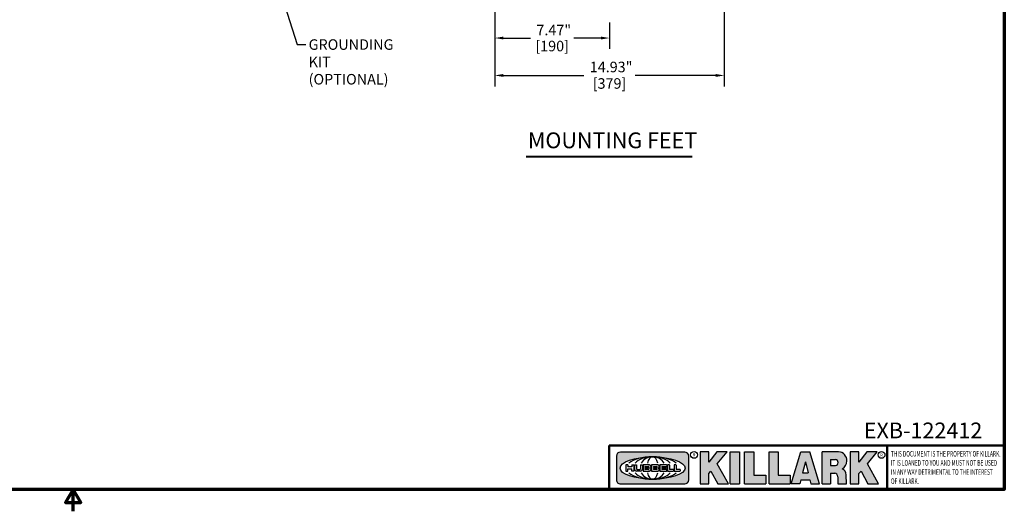
# Model space of a CAD drawing. Units: inches. Extents: x 1 to 125, y 1 to 96.
# Drawn here: x 59 to 123, y 1 to 33 of the extents above; entities that cross this region are included whole.
import ezdxf

# ---------------------------------------------------------------- set-up
doc = ezdxf.new("R2010")
doc.units = ezdxf.units.IN
doc.header["$LTSCALE"] = 5.714285714285714
doc.header["$MEASUREMENT"] = 0
for name, color, linetype, lineweight in [('256', 7, 'Continuous', 25), ('Border (ANSI)', 7, 'Continuous', 70), ('Dimension (ANSI)', 7, 'Continuous', 25), ('Hatch (ANSI)', 7, 'Continuous', 18), ('Symbol (ANSI)', 7, 'Continuous', 25), ('Title (ANSI)', 7, 'Continuous', 50)]:
    doc.layers.add(name, color=color, linetype=linetype, lineweight=lineweight)
doc.styles.add('Note Text (ANSI)', font='tahoma.ttf')
doc.styles.add('Text Style861', font='tahoma.ttf')
doc.dimstyles.new('Default (ANSI)', dxfattribs={"dimscale": 5.714285714285714, "dimtxt": 0.1200000047683716, "dimasz": 0.09842519462108612, "dimexe": 0.125, "dimexo": 0.0625, "dimgap": 0.03149606299212598, "dimtad": 0, "dimtih": 1, "dimtoh": 1, "dimrnd": 1e-08, "dimzin": 4, "dimdsep": 46, "dimtxsty": 'Note Text (ANSI)', "dimcen": 0.09, "dimdle": 0.3937007874015748, "dimclrd": 256, "dimclre": 256, "dimclrt": 256, "dimadec": 0, "dimazin": 1, "dimtfac": 1, "dimtofl": 0, "dimtmove": 0, "dimatfit": 3, "dimfxl": 1, "dimtolj": 1, "dimtzin": 4, "dimlwd": -1, "dimlwe": -1, "dimarcsym": 0})
doc.dimstyles.new('Default (ANSI)$7', dxfattribs={"dimscale": 5.714285714285714, "dimtxt": 0.1200000047683716, "dimasz": 0.09842519462108612, "dimexe": 0.125, "dimexo": 0.0625, "dimgap": 0.03149606299212598, "dimtad": 0, "dimtih": 1, "dimtoh": 1, "dimrnd": 1e-08, "dimzin": 4, "dimdsep": 46, "dimtxsty": 'Note Text (ANSI)', "dimcen": 0.09, "dimdle": 0.3937007874015748, "dimclrd": 256, "dimclre": 256, "dimclrt": 256, "dimadec": 0, "dimazin": 1, "dimtfac": 1, "dimtofl": 0, "dimtmove": 0, "dimatfit": 3, "dimfxl": 1, "dimtolj": 1, "dimtzin": 4, "dimlwd": -1, "dimlwe": -1, "dimarcsym": 0})

# ---------------------------------------------------------------- blocks, each defined once
blk = doc.blocks.new('Borders Default Border')
at = {"layer": 'Border (ANSI)', "flags": 128}
for points in [[(0.3937007874015748, 0.3937007874015748), (0.3937007874015748, 16.60629933274637), (21.60629963311623, 16.60629933274637), (21.60629963311623, 0.3937007874015748), (0.3937007874015748, 0.3937007874015748)], [(11.0000002102589, 0.1437007911561981), (11.0000002102589, 0.3937007874015748), (10.91339757123331, 0.2437007943476279), (11.08660284928449, 0.2437007943476279), (11.0000002102589, 0.3937007874015748)]]:
    blk.add_lwpolyline(points, dxfattribs=at)
blk = doc.blocks.new('Title Blocks Web Title Block')
at = {"layer": 'Hatch (ANSI)'}
h = blk.add_hatch(color=256, dxfattribs=at)
edge = h.paths.add_edge_path(flags=0)
edge.add_ellipse((12.29588673067046, 2.130043194074673), major_axis=(-0.371093749999998, 0), ratio=0.3421052631578949, start_angle=0, end_angle=360)
edge = h.paths.add_edge_path()
edge.add_line((12.66169529232895, 2.311437519402524), (11.93003588844985, 2.311442776948212))
edge.add_arc((11.93003588844985, 2.265072728872298), 0.04637004807591413, 90.00000000000173, 180)
edge.add_line((11.88366584037393, 2.265072728872298), (11.88366584037393, 1.995096023559378))
edge.add_arc((11.93005255327688, 1.995105366750436), 0.04638671384389817, 180.01154049023, 270.0321256524648)
edge.add_line((11.93007856223221, 1.948718660198127), (12.66169541497579, 1.94872059529146))
edge.add_arc((12.66169529232912, 1.995090643367212), 0.04637004807591415, 270.0001515447362, 360.0001515442209)
edge.add_line((12.70806534040487, 1.995090766013882), (12.70806534040486, 2.26506747132661))
edge.add_arc((12.66169529232895, 2.26506747132661), 0.04637004807591413, 0, 90)
for points in [[(12.96058648814373, 2.094813947334188), (13.03720755176625, 1.948684820212686), (13.15889982533309, 1.948684820212686), (13.03270042981223, 2.178888242574031), (13.1436551499866, 2.314895757712684), (13.02639046291499, 2.314895757712684), (12.93714946549799, 2.195903275974886), (12.93714946549799, 2.314895757712684), (12.83618994716209, 2.314895757712684), (12.83618994716209, 1.948684820212686), (12.93714946549799, 1.948684820212686), (12.93714946549799, 2.06678918225424)], [(13.18072009888702, 2.314895757712684), (13.28598433966694, 2.314895757712684), (13.28598433966694, 1.948684820212686), (13.18072009888702, 1.948684820212686)], [(13.58414833878594, 2.047894089429565), (13.58414833878594, 1.948684820212686), (13.34355389866332, 1.948684820212686), (13.34355389866332, 2.314895757712684), (13.44881813944325, 2.314895757712684), (13.44881813944325, 2.047894089429565)], [(13.62246812129659, 2.314895757712684), (13.72773236207652, 2.314895757712684), (13.72773236207652, 2.047894089429565), (13.86306256141921, 2.047894089429565), (13.86306256141921, 1.948684820212686), (13.62246812129659, 1.948684820212686)], [(14.85276861725282, 2.314895757712684), (14.73550393018121, 2.314895757712684), (14.6462629327642, 2.195903275974886), (14.6462629327642, 2.314895757712684), (14.5453034144283, 2.314895757712684), (14.5453034144283, 1.948684820212686), (14.6462629327642, 1.948684820212686), (14.6462629327642, 2.06678918225424), (14.66969995540993, 2.094813947334188), (14.74632101903247, 1.948684820212686), (14.8680132925993, 1.948684820212686), (14.74181389707844, 2.178888242574031)]]:
    blk.add_hatch(color=256, dxfattribs=at).paths.add_polyline_path(points)
h = blk.add_hatch(color=256, dxfattribs=at)
h.paths.add_polyline_path([(14.06761072641867, 2.073876139823644), (14.03591680916014, 2.200734982918839), (14.0042228919016, 2.073876139823644)], flags=0)
h.paths.add_polyline_path([(14.19627346714012, 1.948684820212686), (14.08589235263732, 2.314895757712684), (13.9842165254552, 2.314895757712684), (13.87383540993606, 1.948684820212686), (13.97291365198852, 1.948557015615572), (13.9850534987736, 1.997148261246238), (14.08678011954667, 1.997148261246238), (14.09891941067401, 1.948559239704733)])
h = blk.add_hatch(color=256, dxfattribs=at)
edge = h.paths.add_edge_path(flags=0)
edge.add_ellipse((14.37950248997309, 2.192306275249751), major_axis=(-3.924806587742057e-17, -0.03350373801470972), ratio=0.8999999999999966, start_angle=0, end_angle=180.0000000000001)
edge.add_line((14.37950248997309, 2.225810013264462), (14.32355063612961, 2.225810013264462))
edge.add_line((14.32355063612961, 2.225810013264462), (14.32355063612961, 2.158802537235042))
edge.add_line((14.32355063612961, 2.158802537235042), (14.37950248997309, 2.158802537235042))
edge = h.paths.add_edge_path()
edge.add_line((14.2267719096769, 2.314895757712684), (14.41469150745917, 2.314895757712686))
edge.add_arc((14.40917573071451, 2.215364969068017), 0.09968350756934116, -2.8669002037531754, 86.8280388075471, ccw=False)
edge.add_arc((14.39639961198993, 2.215863399477599), 0.1124686540556427, 300.90553714876785, 357.20503416005675, ccw=False)
edge.add_arc((14.42751349469828, 2.051600039837974), 0.07281665539126204, 0.07220526268400818, 68.5293060284431, ccw=False)
edge.add_line((14.50033009226754, 2.051691804787915), (14.50509051418318, 1.948684820212686))
edge.add_line((14.50509051418318, 1.948684820212686), (14.40615760796787, 1.948684820212686))
edge.add_line((14.40615760796787, 1.948684820212686), (14.40615760796787, 2.031107463683006))
edge.add_ellipse((14.37122108453037, 2.031107463683013), major_axis=(4.547389683306676e-17, 0.03881835937499033), ratio=0.9000000000000166, start_angle=269.9999999999892, end_angle=360.0000000000093)
edge.add_line((14.37122108453037, 2.069925823058007), (14.32355063612961, 2.069925823058007))
edge.add_line((14.32355063612961, 2.069925823058007), (14.32355063612961, 1.948684820212686))
edge.add_line((14.32355063612961, 1.948684820212686), (14.2267719096769, 1.948684820212686))
edge.add_line((14.2267719096769, 1.948684820212686), (14.2267719096769, 2.314895757712684))
at = {"layer": '256', "color": 3, "linetype": 'Continuous', "true_color": 0x00ff00}
for p, q in [((11.88366584037393, 2.265072728872298), (11.88366584037393, 1.995096023559378)), ((12.66169529232895, 2.311437519402524), (11.93003588844985, 2.311442776948212)), ((12.70806534040487, 1.995090766013882), (12.70806534040486, 2.26506747132661)), ((12.83618994716209, 2.314895757712684), (12.83618994716209, 1.948684820212686)), ((12.93714946549799, 2.314895757712684), (12.83618994716209, 2.314895757712684)), ((13.02639046291499, 2.314895757712684), (12.93714946549799, 2.195903275974886)), ((12.93714946549799, 2.195903275974886), (12.93714946549799, 2.314895757712684)), ((13.1436551499866, 2.314895757712684), (13.02639046291499, 2.314895757712684)), ((13.03270042981223, 2.178888242574031), (13.1436551499866, 2.314895757712684)), ((13.18072009888702, 1.948684820212686), (13.18072009888702, 2.314895757712684)), ((13.18072009888702, 2.314895757712684), (13.28598433966694, 2.314895757712684)), ((13.28598433966694, 2.314895757712684), (13.28598433966694, 1.948684820212686)), ((13.34355389866332, 1.948684820212686), (13.34355389866332, 2.314895757712684)), ((13.34355389866332, 2.314895757712684), (13.44881813944325, 2.314895757712684)), ((13.44881813944325, 2.314895757712684), (13.44881813944325, 2.047894089429565)), ((13.62246812129659, 1.948684820212686), (13.62246812129659, 2.314895757712684)), ((13.62246812129659, 2.314895757712684), (13.72773236207652, 2.314895757712684)), ((13.72773236207652, 2.314895757712684), (13.72773236207652, 2.047894089429565)), ((13.87383540993606, 1.948684820212686), (13.9842165254552, 2.314895757712684)), ((13.9842165254552, 2.314895757712684), (14.08589235263732, 2.314895757712684)), ((14.19627346714012, 1.948684820212686), (14.08589235263732, 2.314895757712684)), ((14.2267719096769, 1.948684820212686), (14.2267719096769, 2.314895757712684)), ((14.41469150745917, 2.314895757712687), (14.2267719096769, 2.314895757712684)), ((14.5453034144283, 2.314895757712684), (14.5453034144283, 1.948684820212686)), ((14.6462629327642, 2.314895757712684), (14.5453034144283, 2.314895757712684)), ((14.6462629327642, 2.195903275974886), (14.6462629327642, 2.314895757712684)), ((14.73550393018121, 2.314895757712684), (14.6462629327642, 2.195903275974886)), ((14.85276861725282, 2.314895757712684), (14.73550393018121, 2.314895757712684)), ((14.74181389707844, 2.178888242574031), (14.85276861725282, 2.314895757712684)), ((12.01313247520132, 2.165078290976845), (11.99087485286994, 2.165078290976845)), ((11.99087485286994, 2.165078290976845), (11.99087485286994, 2.095008113660179)), ((12.01313247520132, 2.165078290976845), (12.01313247520132, 2.144057222880684)), ((12.05764771884544, 2.142820688290549), (12.01436900979145, 2.142820688290549)), ((12.05888425343558, 2.165078290976845), (12.05888425343558, 2.144057222880684)), ((12.05888425343558, 2.165078290976845), (12.08114187576696, 2.165078290976845)), ((12.08114187576696, 2.165078290976845), (12.08114187576696, 2.095008113660179)), ((12.09103416267437, 2.165078290976845), (12.09103416267437, 2.115617015637719)), ((12.09103416267437, 2.165078290976845), (12.1132917663793, 2.165078290976845)), ((12.1132917663793, 2.165078290976845), (12.1132917663793, 2.118667134322487)), ((12.15698265086515, 2.165078290976845), (12.1792403011362, 2.165078290976845)), ((12.15698265086515, 2.165078290976845), (12.15698265086515, 2.118667134322487)), ((12.1792403011362, 2.165078290976845), (12.1792403011362, 2.115617015637719)), ((12.25879064882028, 2.165078199756021), (12.18665949616236, 2.165078199756021)), ((12.18665949616236, 2.165078199756021), (12.18665949616236, 2.095008113660179)), ((12.20891713712019, 2.146942534722649), (12.20891713712019, 2.137050249852501)), ((12.21015367171032, 2.148179069312783), (12.24642533323033, 2.148179069312783)), ((12.21015367171032, 2.135813715262367), (12.24642533323033, 2.135813715262367)), ((12.35565251791704, 2.165078199756021), (12.28352136525912, 2.165078199756021)), ((12.28352136525912, 2.165078199756021), (12.28352136525912, 2.095008113660179)), ((12.30577900621695, 2.146942534722649), (12.30577900621695, 2.137050249852501)), ((12.30701554080708, 2.148179069312783), (12.34328720232709, 2.148179069312783)), ((12.30701554080708, 2.135813715262367), (12.34328720232709, 2.135813715262367)), ((12.45497407260936, 2.165078290976845), (12.37955890211862, 2.165078290976845)), ((12.37955890211862, 2.165078290976845), (12.37955890211862, 2.095008113660179)), ((12.40181650582355, 2.146929033078514), (12.40181650582355, 2.137063751496636)), ((12.40306650582355, 2.148179033078514), (12.45497407260936, 2.148179033078514)), ((12.40306650582355, 2.135813751496636), (12.45167659464878, 2.135813751496635)), ((12.45292659464878, 2.134563751496636), (12.45292659464878, 2.125522653140389)), ((12.45622407260936, 2.163828290976845), (12.45622407260936, 2.149429033078514)), ((12.48631302086989, 2.165078286902308), (12.46529195073646, 2.165078286902308)), ((12.46529195073646, 2.165078286902308), (12.46529195073646, 2.095008113660179)), ((12.48754955546003, 2.163841752312174), (12.48754955546003, 2.114380476973048)), ((12.56132948963324, 2.165078286902308), (12.54030841949981, 2.165078286902308)), ((12.54030841949981, 2.165078286902308), (12.54030841949981, 2.095008113660179)), ((12.56256602422337, 2.163841752312174), (12.56256602422337, 2.114380476973048)), ((13.15889982533309, 1.948684820212686), (13.03270042981223, 2.178888242574031)), ((14.03591680916014, 2.200734982918839), (14.0042228919016, 2.073876139823644)), ((14.03591680916014, 2.200734982918839), (14.06761072641867, 2.073876139823644)), ((14.32355063612961, 2.225810013264462), (14.37950248997309, 2.225810013264462)), ((14.32355063612961, 2.225810013264462), (14.32355063612961, 2.158802537235042)), ((14.32355063612961, 2.158802537235042), (14.37950248997309, 2.158802537235042)), ((14.8680132925993, 1.948684820212686), (14.74181389707844, 2.178888242574031)), ((11.99087485286994, 2.095008113660179), (12.01313247520132, 2.095008113660179)), ((12.01313247520132, 2.095008113660179), (12.01313247520132, 2.119326510705315)), ((12.01436900979145, 2.120563045295449), (12.05764771884544, 2.120563045295449)), ((12.05888425343558, 2.095008113660179), (12.05888425343558, 2.119326510705315)), ((12.08114187576696, 2.095008113660179), (12.05888425343558, 2.095008113660179)), ((12.15698268811805, 2.095008104346954), (12.11164307396514, 2.095008104346953)), ((12.11840277619315, 2.113556124508642), (12.1518716410513, 2.113556124508642)), ((12.15863138984543, 2.095008104346954), (12.15698268811805, 2.095008104346954)), ((12.18665949616236, 2.095008113660179), (12.25879069033665, 2.095008113660179)), ((12.20891713712019, 2.123036154784523), (12.20891713712019, 2.113143869914376)), ((12.24642533323033, 2.124272689374658), (12.21015367171032, 2.124272689374658)), ((12.24642533323033, 2.111907335324241), (12.21015367171032, 2.111907335324241)), ((12.28352136525912, 2.095008113660179), (12.35565255943341, 2.095008113660179)), ((12.30577900621695, 2.123036154784523), (12.30577900621695, 2.113143869914376)), ((12.34328720232709, 2.124272689374658), (12.30701554080708, 2.124272689374658)), ((12.34328720232709, 2.111907335324241), (12.30701554080708, 2.111907335324241)), ((12.37955890211862, 2.095008113660179), (12.45497407260936, 2.095008113660179)), ((12.40181650582355, 2.123022653140389), (12.40181650582355, 2.11315737155851)), ((12.45167659464878, 2.124272653140389), (12.40306650582355, 2.124272653140388)), ((12.45497407260936, 2.11190737155851), (12.40306650582355, 2.11190737155851)), ((12.45622407260936, 2.096258113660179), (12.45622407260936, 2.11065737155851)), ((12.46529195073646, 2.095008113660179), (12.53247703972858, 2.095008113660179)), ((12.53247703972858, 2.113143942382913), (12.48878609005016, 2.113143942382913)), ((12.53371357431871, 2.111907407792779), (12.53371357431871, 2.096244648250314)), ((12.54030841949981, 2.095008113660179), (12.60749343398613, 2.095008113660179)), ((12.60749343398613, 2.113143942382913), (12.56380255881351, 2.113143942382911)), ((12.60872996857626, 2.111907407792779), (12.60872996857626, 2.096244648250314)), ((12.93714946549799, 2.06678918225424), (12.96058648814373, 2.094813947334188)), ((12.93714946549799, 1.948684820212686), (12.93714946549799, 2.06678918225424)), ((12.96058648814373, 2.094813947334188), (13.03720755176625, 1.948684820212686)), ((13.44881813944325, 2.047894089429565), (13.58414833878594, 2.047894089429565)), ((13.58414833878594, 2.047894089429565), (13.58414833878594, 1.948684820212686)), ((13.72773236207652, 2.047894089429565), (13.86306256141921, 2.047894089429565)), ((13.86306256141921, 2.047894089429565), (13.86306256141921, 1.948684820212686)), ((14.0042228919016, 2.073876139823644), (14.06761072641867, 2.073876139823644)), ((14.32355063612961, 2.069925823058007), (14.32355063612961, 1.948684820212686)), ((14.32355063612961, 2.069925823058007), (14.37122108453037, 2.069925823058007)), ((14.40615760796787, 2.031107463683006), (14.40615760796787, 1.948684820212686)), ((14.50509051418318, 1.948684820212686), (14.50033009226754, 2.051691804787915)), ((14.6462629327642, 2.06678918225424), (14.66969995540993, 2.094813947334188)), ((14.6462629327642, 1.948684820212686), (14.6462629327642, 2.06678918225424)), ((14.66969995540993, 2.094813947334188), (14.74632101903247, 1.948684820212686)), ((11.93007856223221, 1.948718660198127), (12.66169541497579, 1.94872059529146)), ((12.83618994716209, 1.948684820212686), (12.93714946549799, 1.948684820212686)), ((13.03720755176625, 1.948684820212686), (13.15889982533309, 1.948684820212686)), ((13.18072009888702, 1.948684820212686), (13.28598433966694, 1.948684820212686)), ((13.34355389866332, 1.948684820212686), (13.58414833878594, 1.948684820212686)), ((13.62246812129659, 1.948684820212686), (13.86306256141921, 1.948684820212686)), ((13.97291365198852, 1.948557015615572), (13.87383540993606, 1.948684820212686)), ((13.9850534987736, 1.997148261246238), (13.97291365198852, 1.948557015615572)), ((13.9850534987736, 1.997148261246238), (14.08678011954667, 1.997148261246238)), ((14.08678011954667, 1.997148261246238), (14.09891941067401, 1.948559239704733)), ((14.09891941067401, 1.948559239704733), (14.19627346714012, 1.948684820212686)), ((14.2267719096769, 1.948684820212686), (14.32355063612961, 1.948684820212686)), ((14.40615760796787, 1.948684820212686), (14.50509051418318, 1.948684820212686)), ((14.5453034144283, 1.948684820212686), (14.6462629327642, 1.948684820212686)), ((14.74632101903247, 1.948684820212686), (14.8680132925993, 1.948684820212686))]:
    blk.add_line(p, q, dxfattribs=at)
at = {"layer": '256', "color": 3, "linetype": 'Continuous', "lineweight": 25, "true_color": 0x00ff00}
for centre in [(12.76753793498446, 2.279896747777841), (14.90317039743721, 2.279896747777841)]:
    blk.add_circle(centre, 0.0390624999999998, dxfattribs=at)
at = {"layer": '256', "color": 3, "linetype": 'Continuous', "true_color": 0x00ff00}
for centre, radius, start, end in [((11.93003588844985, 2.265072728872298), 0.04637004807591414, 90, 180), ((12.66169529232895, 2.26506747132661), 0.04637004807591414, 0, 90), ((14.40917573071451, 2.215364969068017), 0.09968350756934116, 357.1330997962468, 86.8280388075471), ((12.01436900979145, 2.144057222880684), 0.001236534590134391, 180, 270), ((12.05764771884544, 2.144057222880684), 0.001236534590134391, 270, 0), ((12.21015367171033, 2.146942534722649), 0.001236534590134391, 90, 180), ((12.21015367171033, 2.137050249852501), 0.001236534590134391, 180, 270), ((12.24642533323033, 2.141996392287575), 0.0061826770252082, 270, 90), ((12.25748225923182, 2.147362051601341), 0.01776439666168788, 294.4712981746656, 85.77620643735688), ((12.26529470765818, 2.130043185603494), 0.001236534590134391, 111.5289036188542, 248.4710963811458), ((12.30701554080708, 2.146942534722649), 0.001236534590134391, 90, 180), ((12.30701554080708, 2.137050249852501), 0.001236534590134391, 180, 270), ((12.34328720232709, 2.141996392287575), 0.0061826770252082, 270, 90), ((12.35434412832857, 2.147362051601342), 0.01776439666168788, 294.4712981746656, 85.7762064373388), ((12.36215657675493, 2.130043185603494), 0.001236534590134391, 111.5289036189927, 248.4710963831676), ((12.40306650582355, 2.146929033078514), 0.001249999999999994, 90, 180), ((12.40306650582355, 2.137063751496636), 0.001249999999999994, 180, 270), ((12.45167659464878, 2.134563751496636), 0.001249999999999994, 0, 90), ((12.45497407260936, 2.163828290976845), 0.001249999999999994, 0, 90), ((12.45497407260936, 2.149429033078515), 0.001249999999999994, 270, 0), ((12.48631302086989, 2.163841752312174), 0.001236534590134391, 0, 90), ((12.56132948963324, 2.163841752312174), 0.001236534590134391, 0, 90), ((14.39639961198993, 2.215863399477599), 0.1124686540556427, 300.905537148768, 357.2050341600569), ((12.01436900979145, 2.119326510705315), 0.001236534590134391, 90, 180), ((12.05764771884544, 2.119326510705315), 0.001236534590134391, 0, 90), ((12.11164307396514, 2.115617015637718), 0.0206089112907647, 180, 270), ((12.11840277619315, 2.118667134322488), 0.005111009813845132, 180, 270), ((12.1518716410513, 2.118667134322488), 0.005111009813845132, 270, 0), ((12.15863138984544, 2.115617015637719), 0.0206089112907647, 270, 0), ((12.21015367171033, 2.123036154784523), 0.001236534590134391, 90, 180), ((12.21015367171033, 2.113143869914376), 0.001236534590134391, 180, 270), ((12.24642533323033, 2.118090012349449), 0.0061826770252082, 270, 90), ((12.25748227635277, 2.112724284730482), 0.01776442131186478, 274.2238665880651, 65.52879867998826), ((12.30701554080708, 2.123036154784523), 0.001236534590134391, 90, 180), ((12.30701554080708, 2.113143869914376), 0.001236534590134391, 180, 270), ((12.34328720232709, 2.118090012349449), 0.0061826770252082, 270, 90), ((12.35434414544953, 2.112724284730482), 0.01776442131186479, 274.2238665880651, 65.52879867985452), ((12.40306650582355, 2.123022653140389), 0.001249999999999994, 90, 180), ((12.40306650582355, 2.11315737155851), 0.001249999999999994, 180, 270), ((12.45167659464878, 2.125522653140389), 0.001249999999999994, 270, 0), ((12.45497407260936, 2.11065737155851), 0.001249999999999994, 0, 90), ((12.45497407260936, 2.096258113660179), 0.001249999999999994, 270, 0), ((12.48878609005016, 2.114380476973048), 0.001236534590134391, 180, 270), ((12.53247703972858, 2.111907407792779), 0.001236534590134391, 0, 90), ((12.53247703972858, 2.096244648250314), 0.001236534590134391, 270, 0), ((12.56380255881351, 2.114380476973048), 0.001236534590134391, 180, 270), ((12.60749343398612, 2.111907407792779), 0.001236534590134391, 0, 90), ((12.60749343398612, 2.096244648250314), 0.001236534590134391, 270, 0), ((14.42751349469828, 2.051600039837974), 0.07281665539126204, 0.0722052626840077, 68.52930602844313), ((11.93005255327688, 1.995105366750436), 0.04638671384389818, 180.0115404902299, 270.0321256524648), ((12.66169529232912, 1.995090643367212), 0.04637004807591414, 270.0001515447362, 0.0001515442209321094)]:
    blk.add_arc(centre, radius, start, end, dxfattribs=at)
blk.add_ellipse((12.29588673067046, 2.130043194074673), major_axis=(0.371093749999998, 0), ratio=0.3421052631578949, dxfattribs=at)
for centre, major_axis, ratio, start_param, end_param in [((12.2958867213468, 2.130043202318512), (0.2968749999999984, 0), 0.4276315789473685, 0.4357279325989349, 2.705864720990868), ((12.2958867213468, 2.130043202318512), (0.2187499999999988, 0), 0.5803571428571431, 0.4357279325060421, 2.705864721087481), ((12.2958867213468, 2.130043202318512), (0.1437499999999993, 0), 0.8831521739130436, 0.4357279325429912, 2.705864721044869), ((12.2958867213468, 2.130043202318512), (1.487196625987451e-16, -0.1269531249999994), 0.5169230769230768, 2.00652425933844, 4.276661047846593), ((14.37950248997309, 2.192306275249751), (3.924806587742057e-17, 0.03350373801470972), 0.8999999999999966, 3.141592653589795, 6.283185307179587), ((12.2958867213468, 2.130043202318512), (0.2968749999999984, 0), 0.4276315789473685, 3.577320586188713, 5.847457374580657), ((12.2958867213468, 2.130043202318512), (0.2187499999999988, 0), 0.5803571428571431, 3.577320586092103, 5.847457374673547), ((12.2958867213468, 2.130043202318512), (0.1437499999999993, 0), 0.8831521739130436, 3.577320586134715, 5.847457374636595), ((12.2958867213468, 2.130043202318512), (1.487196625987451e-16, 0.1269531249999994), 0.5169230769230768, 2.006524259332993, 4.27666104784116), ((14.37122108453037, 2.031107463683013), (4.547389683306676e-17, 0.03881835937499033), 0.9000000000000166, 4.712388980384501, 6.283185307179748)]:
    blk.add_ellipse(centre, major_axis=major_axis, ratio=ratio, start_param=start_param, end_param=end_param, dxfattribs=at)
at = {"layer": 'Title (ANSI)'}
for p, q in [((11.80193331660079, 2.386725975483655), (16.30193331660079, 2.386725975483655)), ((11.80193331660079, 2.386725975483655), (11.80193331660079, 1.886725975483656)), ((14.96793331660079, 2.386726695185703), (14.96793331660079, 1.886726695185702))]:
    blk.add_line(p, q, dxfattribs=at)
at = {"layer": 'Title (ANSI)', "char_height": 0.03750000119678617, "attachment_point": 5, "style": 'Note Text (ANSI)'}
for insert in [(12.76753793498446, 2.279896747777841), (14.90318168267865, 2.277141903897914)]:
    blk.add_mtext('\\fTahoma|b0|i0;\\H0.0375;R', dxfattribs=dict(at, insert=insert))
at = {"layer": 'Title (ANSI)', "insert": (15.01039706426543, 2.323398587084426), "char_height": 0.06299999755198561, "attachment_point": 1, "line_spacing_factor": 0.9878841638565063, "style": 'Note Text (ANSI)'}
blk.add_mtext('\\fTahoma|b0|i1;\\W0.65;\\H0.0630;THIS DOCUMENT IS THE PROPERTY OF KILLARK.\\P\\fTahoma|b0|i1;\\W0.65;\\H0.0630;IT IS LOANED TO YOU AND MUST NOT BE USED\\P\\fTahoma|b0|i1;\\W0.65;\\H0.0630;IN ANY WAY DETRIMENTAL TO THE INTEREST\\P\\fTahoma|b0|i1;\\W0.65;\\H0.0630;OF KILLARK.', dxfattribs=at)
blk = doc.blocks.new('*D29')
at = {"layer": 'Defpoints', "color": 0, "transparency": 16777216}
for p in [(90.3013838640416, 37.89169900847643), (105.2335861045765, 37.89169900847642), (105.2335861045765, 29.1950630205473)]:
    blk.add_point(p, dxfattribs=at)
at = {"layer": 'Dimension (ANSI)', "transparency": 16777216}
for p, q in [((90.3013838640416, 37.53455615133358), (90.3013838640416, 28.48077730626159)), ((105.2335861045765, 37.53455615133357), (105.2335861045765, 28.48077730626159)), ((90.86381354759067, 29.1950630205473), (96.10463301979641, 29.1950630205473)), ((104.6711564210274, 29.1950630205473), (99.43033694882169, 29.1950630205473))]:
    blk.add_line(p, q, dxfattribs=at)
for points in [[(90.86381354759067, 29.28880130113881), (90.86381354759067, 29.10132473995579), (90.3013838640416, 29.1950630205473)], [(104.6711564210274, 29.28880130113881), (104.6711564210274, 29.10132473995579), (105.2335861045765, 29.1950630205473)]]:
    blk.add_solid(points, dxfattribs=at)
at = {"layer": 'Dimension (ANSI)', "transparency": 16777216, "char_height": 0.6857143129621234, "attachment_point": 2, "style": 'Note Text (ANSI)'}
for s, insert in [('\\A1; 14.93"', (97.76748498430905, 30.08930707307916)), ('\\A1;[379]', (97.76748498430905, 29.01508551773515))]:
    blk.add_mtext(s, dxfattribs=dict(at, insert=insert))
blk = doc.blocks.new('*D30')
at = {"layer": 'Defpoints', "color": 0, "transparency": 16777216}
for p in [(90.3013838640416, 37.89169900847643), (97.76748498430882, 32.99461385740662), (97.76748498430882, 31.63194223598351)]:
    blk.add_point(p, dxfattribs=at)
at = {"layer": 'Dimension (ANSI)', "transparency": 16777216}
for p, q in [((90.3013838640416, 37.53455615133358), (90.3013838640416, 30.91765652169779)), ((97.76748498430882, 32.63747100026377), (97.76748498430882, 30.91765652169779)), ((90.86381354759067, 31.63194223598351), (92.62903565315708, 31.63194223598351)), ((97.20505530075975, 31.63194223598351), (95.43983319519333, 31.63194223598351))]:
    blk.add_line(p, q, dxfattribs=at)
for points in [[(90.86381354759067, 31.72568051657502), (90.86381354759067, 31.538203955392), (90.3013838640416, 31.63194223598351)], [(97.20505530075975, 31.72568051657502), (97.20505530075975, 31.538203955392), (97.76748498430882, 31.63194223598351)]]:
    blk.add_solid(points, dxfattribs=at)
at = {"layer": 'Dimension (ANSI)', "transparency": 16777216, "char_height": 0.6857143129621234, "attachment_point": 2, "style": 'Note Text (ANSI)'}
for s, insert in [('\\A1; \\fTahoma|b0|i0;\\H0.6857;7.47"', (94.0344344241752, 32.49763405175779)), ('\\A1;[190]', (94.0344344241752, 31.45196473317136))]:
    blk.add_mtext(s, dxfattribs=dict(at, insert=insert))

msp = doc.modelspace()

# ---------------------------------------------------------------- linework, layer by layer
at = {"layer": 'Symbol (ANSI)', "lineweight": 40}
msp.add_line((92.352640303192, 23.9255956705997), (103.1518058207866, 23.9255956705997), dxfattribs=at)

# ---------------------------------------------------------------- block references
at = {"xscale": 5.714285714285714, "yscale": 5.714285714285714, "zscale": 5.714285714285714}
for name, p in [('Borders Default Border', (0, 0)), ('Title Blocks Web Title Block', (30.31066226284361, -8.531572503326178))]:
    msp.add_blockref(name, p, dxfattribs=at)

# ---------------------------------------------------------------- texts
at = {"layer": 'Symbol (ANSI)', "insert": (78.18350383140206, 31.54848475420396), "char_height": 0.6857142941890069, "width": 7.132761926296994, "attachment_point": 1, "line_spacing_factor": 0.9878841638565063, "style": 'Note Text (ANSI)'}
msp.add_mtext('{\\fTahoma|b0|i0;GROUNDING KIT\\P\\fTahoma|b0|i0;(OPTIONAL)}', dxfattribs=at)
at = {"layer": 'Symbol (ANSI)', "insert": (92.45549770728296, 24.13535255588931), "char_height": 1.028571407760088, "attachment_point": 7, "style": 'Text Style861'}
msp.add_mtext('MOUNTING FEET', dxfattribs=at)
at = {"layer": 'Symbol (ANSI)', "insert": (118.175884289259, 6.600407618952731), "char_height": 1.028571407760088, "width": 7.59259064098311, "attachment_point": 2, "style": 'Note Text (ANSI)'}
msp.add_mtext('{\\fTahoma|b0|i0;\\H1.0286;EXB-122412}', dxfattribs=at)

# ---------------------------------------------------------------- dimensions: what is measured, and where the dimension line sits
at = {"layer": 'Dimension (ANSI)'}
for base, p2, text, picture, middle in [((105.2335861045765, 29.1950630205473), (105.2335861045765, 37.89169900847642), ' <>"\\X[379]', '*D29', (97.76748498430905, 29.1950630205473)), ((97.76748498430882, 31.63194223598351), (97.76748498430882, 32.99461385740662), ' \\fTahoma|b0|i0;\\H0.6857;<>"\\X[190]', '*D30', (94.0344344241752, 31.63194223598351))]:
    dim = msp.add_linear_dim(base=base, p1=(90.3013838640416, 37.89169900847643), p2=p2, angle=180, text=text, dimstyle='Default (ANSI)', override={"dimgap": 0.03149606299212598, "dimtih": 0, "dimtoh": 0, "dimdec": 2, "dimpost": '\\X', "dimtol": 0, "dimlim": 0, "dimtp": 0, "dimtm": -0, "dimtdec": 2, "dimatfit": 1, "dimtvp": -0.25}, dxfattribs=at)
    dim.commit()
    dim.dimension.update_dxf_attribs({"geometry": picture, "text_midpoint": middle, "dimtype": 160})

# ---------------------------------------------------------------- leaders
at = {"layer": 'Symbol (ANSI)', "annotation_type": 0, "has_hookline": 1, "hookline_direction": 0, "text_width": 7.102600061078886}
msp.add_leader([(74.80826889257806, 39.37478065160855), (77.44109664504084, 31.20562760710946), (78.00352632858991, 31.20562760710946)], dimstyle='Default (ANSI)$7', override={"dimtad": 0}, dxfattribs=at)

doc.saveas('drawing.dxf')
